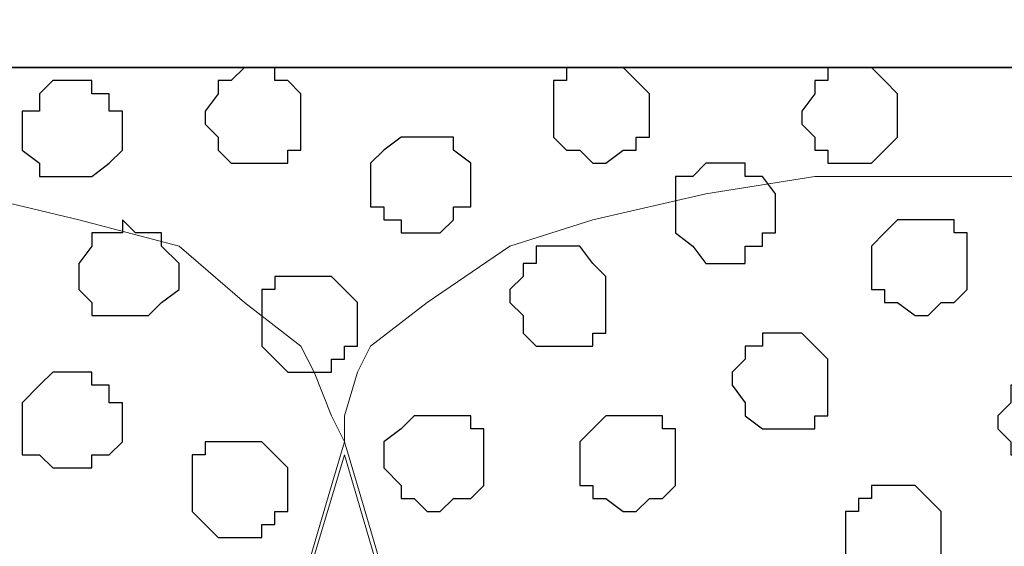
# Model space of a CAD drawing. Units: centimetres. Extents: x -8 to 8.4, y -8.4 to 13.4.
# Drawn here: x -7.5 to -7, y 1.6 to 1.8 of the extents above; entities that cross this region are included whole.
import ezdxf

# ---------------------------------------------------------------- set-up
doc = ezdxf.new("R2010")
doc.units = ezdxf.units.CM
doc.header["$MEASUREMENT"] = 0
doc.layers.add('Layer 1', color=7, linetype='Continuous')

msp = doc.modelspace()

# ---------------------------------------------------------------- linework, layer by layer
at = {"layer": 'Layer 1', "color": 34}
msp.add_open_spline([(-7.96149, 1.80269), (-7.96149, 1.80269), (7.91139, 1.80269), (7.91139, 1.80269), (7.91139, 1.80269), (7.91139, 1.80269), (7.91139, 2.09903), (7.91139, 2.09903), (7.91139, 2.09903), (7.91139, 2.09903), (-7.96149, 2.09903), (-7.96149, 2.09903), (-7.96149, 2.09903), (-7.96149, 2.09903), (-7.96149, 1.80269), (-7.96149, 1.80269)], degree=3, knots=[0, 0, 0, 0, 0.25, 0.25, 0.25, 0.25, 0.5, 0.5, 0.5, 0.5, 0.75, 0.75, 0.75, 0.75, 1, 1, 1, 1], dxfattribs=at)
at = {"layer": 'Layer 1', "lineweight": 9}
for points, knots in [([(-7.96149, 2.09903), (-7.96149, 2.09903), (7.91139, 2.09903), (7.91139, 2.09903), (7.91139, 2.09903), (7.91139, 2.09903), (7.91139, 1.80269), (7.91139, 1.80269), (7.91139, 1.80269), (7.91139, 1.80269), (-7.96149, 1.80269), (-7.96149, 1.80269), (-7.96149, 1.80269), (-7.96149, 1.80269), (-7.96149, 2.09903), (-7.96149, 2.09903)], [0, 0, 0, 0, 0.25, 0.25, 0.25, 0.25, 0.5, 0.5, 0.5, 0.5, 0.75, 0.75, 0.75, 0.75, 1, 1, 1, 1]), ([(-7.96149, 1.80269), (-7.96149, 1.80269), (7.91139, 1.80269), (7.91139, 1.80269), (7.91139, 1.80269), (7.91139, 1.80269), (7.91139, 0.44591), (7.91139, 0.44591), (7.91139, 0.44591), (7.91139, 0.44591), (-7.96149, 0.44591), (-7.96149, 0.44591), (-7.96149, 0.44591), (-7.96149, 0.44591), (-7.96149, 1.80269), (-7.96149, 1.80269)], [0, 0, 0, 0, 0.25, 0.25, 0.25, 0.25, 0.5, 0.5, 0.5, 0.5, 0.75, 0.75, 0.75, 0.75, 1, 1, 1, 1]), ([(-7.61647, 0.63429), (-7.61647, 0.63429), (-7.33284, 1.59949), (-7.33284, 1.59949), (-7.33284, 1.59949), (-7.33284, 1.59949), (-7.32649, 1.62066), (-7.32649, 1.62066), (-7.32649, 1.62066), (-7.32649, 1.62066), (-7.33284, 1.63336), (-7.33284, 1.63336), (-7.33284, 1.63336), (-7.33284, 1.63336), (-7.34131, 1.65453), (-7.34131, 1.65453), (-7.34131, 1.65453), (-7.34131, 1.65453), (-7.34766, 1.66723), (-7.34766, 1.66723), (-7.34766, 1.66723), (-7.34766, 1.66723), (-7.37517, 1.68839), (-7.37517, 1.68839), (-7.37517, 1.68839), (-7.37517, 1.68839), (-7.40692, 1.71591), (-7.40692, 1.71591), (-7.40692, 1.71591), (-7.40692, 1.71591), (-7.45561, 1.72861), (-7.45561, 1.72861), (-7.45561, 1.72861), (-7.45561, 1.72861), (-7.50852, 1.74131), (-7.50852, 1.74131), (-7.50852, 1.74131), (-7.50852, 1.74131), (-7.56356, 1.74978), (-7.56356, 1.74978), (-7.56356, 1.74978), (-7.56356, 1.74978), (-7.67786, 1.74978), (-7.67786, 1.74978), (-7.67786, 1.74978), (-7.67786, 1.74978), (-7.73289, 1.74131), (-7.73289, 1.74131), (-7.73289, 1.74131), (-7.73289, 1.74131), (-7.78581, 1.72861), (-7.78581, 1.72861), (-7.78581, 1.72861), (-7.78581, 1.72861), (-7.82602, 1.71591), (-7.82602, 1.71591), (-7.82602, 1.71591), (-7.82602, 1.71591), (-7.86624, 1.68839), (-7.86624, 1.68839), (-7.86624, 1.68839), (-7.86624, 1.68839), (-7.89376, 1.66723), (-7.89376, 1.66723), (-7.89376, 1.66723), (-7.89376, 1.66723), (-7.90011, 1.65453), (-7.90011, 1.65453), (-7.90011, 1.65453), (-7.90011, 1.65453), (-7.90857, 1.63336), (-7.90857, 1.63336), (-7.90857, 1.63336), (-7.90857, 1.63336), (-7.90857, 1.62066), (-7.90857, 1.62066), (-7.90857, 1.62066), (-7.90857, 1.62066), (-7.90011, 1.59949), (-7.90011, 1.59949), (-7.90011, 1.59949), (-7.90011, 1.59949), (-7.61647, 0.63429), (-7.61647, 0.63429)], [0, 0, 0, 0, 0.047619, 0.047619, 0.047619, 0.047619, 0.095238, 0.095238, 0.095238, 0.095238, 0.142857, 0.142857, 0.142857, 0.142857, 0.190476, 0.190476, 0.190476, 0.190476, 0.238095, 0.238095, 0.238095, 0.238095, 0.285714, 0.285714, 0.285714, 0.285714, 0.333333, 0.333333, 0.333333, 0.333333, 0.380952, 0.380952, 0.380952, 0.380952, 0.428571, 0.428571, 0.428571, 0.428571, 0.47619, 0.47619, 0.47619, 0.47619, 0.52381, 0.52381, 0.52381, 0.52381, 0.571429, 0.571429, 0.571429, 0.571429, 0.619048, 0.619048, 0.619048, 0.619048, 0.666667, 0.666667, 0.666667, 0.666667, 0.714286, 0.714286, 0.714286, 0.714286, 0.761905, 0.761905, 0.761905, 0.761905, 0.809524, 0.809524, 0.809524, 0.809524, 0.857143, 0.857143, 0.857143, 0.857143, 0.904762, 0.904762, 0.904762, 0.904762, 0.952381, 0.952381, 0.952381, 0.952381, 1, 1, 1, 1]), ([(-7.03651, 0.63429), (-7.03651, 0.63429), (-6.74652, 1.59949), (-6.74652, 1.59949), (-6.74652, 1.59949), (-6.74652, 1.59949), (-6.74652, 1.63336), (-6.74652, 1.63336), (-6.74652, 1.63336), (-6.74652, 1.63336), (-6.75287, 1.65453), (-6.75287, 1.65453), (-6.75287, 1.65453), (-6.75287, 1.65453), (-6.75922, 1.66723), (-6.75922, 1.66723), (-6.75922, 1.66723), (-6.75922, 1.66723), (-6.78674, 1.68839), (-6.78674, 1.68839), (-6.78674, 1.68839), (-6.78674, 1.68839), (-6.82696, 1.71591), (-6.82696, 1.71591), (-6.82696, 1.71591), (-6.82696, 1.71591), (-6.87352, 1.72861), (-6.87352, 1.72861), (-6.87352, 1.72861), (-6.87352, 1.72861), (-6.92221, 1.74131), (-6.92221, 1.74131), (-6.92221, 1.74131), (-6.92221, 1.74131), (-6.98359, 1.74978), (-6.98359, 1.74978), (-6.98359, 1.74978), (-6.98359, 1.74978), (-7.09789, 1.74978), (-7.09789, 1.74978), (-7.09789, 1.74978), (-7.09789, 1.74978), (-7.15081, 1.74131), (-7.15081, 1.74131), (-7.15081, 1.74131), (-7.15081, 1.74131), (-7.20584, 1.72861), (-7.20584, 1.72861), (-7.20584, 1.72861), (-7.20584, 1.72861), (-7.24606, 1.71591), (-7.24606, 1.71591), (-7.24606, 1.71591), (-7.24606, 1.71591), (-7.28627, 1.68839), (-7.28627, 1.68839), (-7.28627, 1.68839), (-7.28627, 1.68839), (-7.31379, 1.66723), (-7.31379, 1.66723), (-7.31379, 1.66723), (-7.31379, 1.66723), (-7.32014, 1.65453), (-7.32014, 1.65453), (-7.32014, 1.65453), (-7.32014, 1.65453), (-7.32649, 1.63336), (-7.32649, 1.63336), (-7.32649, 1.63336), (-7.32649, 1.63336), (-7.32649, 1.62066), (-7.32649, 1.62066), (-7.32649, 1.62066), (-7.32649, 1.62066), (-7.32014, 1.59949), (-7.32014, 1.59949), (-7.32014, 1.59949), (-7.32014, 1.59949), (-7.03651, 0.63429), (-7.03651, 0.63429)], [0, 0, 0, 0, 0.05, 0.05, 0.05, 0.05, 0.1, 0.1, 0.1, 0.1, 0.15, 0.15, 0.15, 0.15, 0.2, 0.2, 0.2, 0.2, 0.25, 0.25, 0.25, 0.25, 0.3, 0.3, 0.3, 0.3, 0.35, 0.35, 0.35, 0.35, 0.4, 0.4, 0.4, 0.4, 0.45, 0.45, 0.45, 0.45, 0.5, 0.5, 0.5, 0.5, 0.55, 0.55, 0.55, 0.55, 0.6, 0.6, 0.6, 0.6, 0.65, 0.65, 0.65, 0.65, 0.7, 0.7, 0.7, 0.7, 0.75, 0.75, 0.75, 0.75, 0.8, 0.8, 0.8, 0.8, 0.85, 0.85, 0.85, 0.85, 0.9, 0.9, 0.9, 0.9, 0.95, 0.95, 0.95, 0.95, 1, 1, 1, 1]), ([(-7.32649, 1.61431), (-7.32649, 1.61431), (-7.04286, 0.64699), (-7.04286, 0.64699), (-7.04286, 0.64699), (-7.04286, 0.64699), (-7.03651, 0.62794), (-7.03651, 0.62794), (-7.03651, 0.62794), (-7.03651, 0.62794), (-7.04286, 0.61313), (-7.04286, 0.61313), (-7.04286, 0.61313), (-7.04286, 0.61313), (-7.04286, 0.60043), (-7.04286, 0.60043), (-7.04286, 0.60043), (-7.04286, 0.60043), (-7.05767, 0.57926), (-7.05767, 0.57926), (-7.05767, 0.57926), (-7.05767, 0.57926), (-7.08307, 0.56021), (-7.08307, 0.56021), (-7.08307, 0.56021), (-7.08307, 0.56021), (-7.11694, 0.53904), (-7.11694, 0.53904), (-7.11694, 0.53904), (-7.11694, 0.53904), (-7.16562, 0.51999), (-7.16562, 0.51999), (-7.16562, 0.51999), (-7.16562, 0.51999), (-7.21854, 0.50518), (-7.21854, 0.50518), (-7.21854, 0.50518), (-7.21854, 0.50518), (-7.27357, 0.49883), (-7.27357, 0.49883), (-7.27357, 0.49883), (-7.27357, 0.49883), (-7.38787, 0.49883), (-7.38787, 0.49883), (-7.38787, 0.49883), (-7.38787, 0.49883), (-7.44079, 0.50518), (-7.44079, 0.50518), (-7.44079, 0.50518), (-7.44079, 0.50518), (-7.49582, 0.51999), (-7.49582, 0.51999), (-7.49582, 0.51999), (-7.49582, 0.51999), (-7.54239, 0.53904), (-7.54239, 0.53904), (-7.54239, 0.53904), (-7.54239, 0.53904), (-7.57626, 0.56021), (-7.57626, 0.56021), (-7.57626, 0.56021), (-7.57626, 0.56021), (-7.60377, 0.57926), (-7.60377, 0.57926), (-7.60377, 0.57926), (-7.60377, 0.57926), (-7.61012, 0.60043), (-7.61012, 0.60043), (-7.61012, 0.60043), (-7.61012, 0.60043), (-7.61647, 0.61313), (-7.61647, 0.61313), (-7.61647, 0.61313), (-7.61647, 0.61313), (-7.61647, 0.64699), (-7.61647, 0.64699), (-7.61647, 0.64699), (-7.61647, 0.64699), (-7.32649, 1.61431), (-7.32649, 1.61431)], [0, 0, 0, 0, 0.05, 0.05, 0.05, 0.05, 0.1, 0.1, 0.1, 0.1, 0.15, 0.15, 0.15, 0.15, 0.2, 0.2, 0.2, 0.2, 0.25, 0.25, 0.25, 0.25, 0.3, 0.3, 0.3, 0.3, 0.35, 0.35, 0.35, 0.35, 0.4, 0.4, 0.4, 0.4, 0.45, 0.45, 0.45, 0.45, 0.5, 0.5, 0.5, 0.5, 0.55, 0.55, 0.55, 0.55, 0.6, 0.6, 0.6, 0.6, 0.65, 0.65, 0.65, 0.65, 0.7, 0.7, 0.7, 0.7, 0.75, 0.75, 0.75, 0.75, 0.8, 0.8, 0.8, 0.8, 0.85, 0.85, 0.85, 0.85, 0.9, 0.9, 0.9, 0.9, 0.95, 0.95, 0.95, 0.95, 1, 1, 1, 1]), ([(-6.74017, 1.61431), (-6.74017, 1.61431), (-6.45654, 0.64699), (-6.45654, 0.64699), (-6.45654, 0.64699), (-6.45654, 0.64699), (-6.45654, 0.61313), (-6.45654, 0.61313), (-6.45654, 0.61313), (-6.45654, 0.61313), (-6.46924, 0.58773), (-6.46924, 0.58773), (-6.46924, 0.58773), (-6.46924, 0.58773), (-6.49676, 0.56021), (-6.49676, 0.56021), (-6.49676, 0.56021), (-6.49676, 0.56021), (-6.53697, 0.53904), (-6.53697, 0.53904), (-6.53697, 0.53904), (-6.53697, 0.53904), (-6.57719, 0.52634), (-6.57719, 0.52634), (-6.57719, 0.52634), (-6.57719, 0.52634), (-6.63222, 0.51364), (-6.63222, 0.51364), (-6.63222, 0.51364), (-6.63222, 0.51364), (-6.68514, 0.50518), (-6.68514, 0.50518), (-6.68514, 0.50518), (-6.68514, 0.50518), (-6.80791, 0.50518), (-6.80791, 0.50518), (-6.80791, 0.50518), (-6.80791, 0.50518), (-6.86082, 0.51364), (-6.86082, 0.51364), (-6.86082, 0.51364), (-6.86082, 0.51364), (-6.90739, 0.52634), (-6.90739, 0.52634), (-6.90739, 0.52634), (-6.90739, 0.52634), (-6.95607, 0.53904), (-6.95607, 0.53904), (-6.95607, 0.53904), (-6.95607, 0.53904), (-6.99629, 0.56021), (-6.99629, 0.56021), (-6.99629, 0.56021), (-6.99629, 0.56021), (-7.01534, 0.58773), (-7.01534, 0.58773), (-7.01534, 0.58773), (-7.01534, 0.58773), (-7.03016, 0.60043), (-7.03016, 0.60043), (-7.03016, 0.60043), (-7.03016, 0.60043), (-7.03016, 0.61313), (-7.03016, 0.61313), (-7.03016, 0.61313), (-7.03016, 0.61313), (-7.03651, 0.63429), (-7.03651, 0.63429), (-7.03651, 0.63429), (-7.03651, 0.63429), (-7.03016, 0.64699), (-7.03016, 0.64699), (-7.03016, 0.64699), (-7.03016, 0.64699), (-6.74017, 1.61431), (-6.74017, 1.61431)], [0, 0, 0, 0, 0.052632, 0.052632, 0.052632, 0.052632, 0.105263, 0.105263, 0.105263, 0.105263, 0.157895, 0.157895, 0.157895, 0.157895, 0.210526, 0.210526, 0.210526, 0.210526, 0.263158, 0.263158, 0.263158, 0.263158, 0.315789, 0.315789, 0.315789, 0.315789, 0.368421, 0.368421, 0.368421, 0.368421, 0.421053, 0.421053, 0.421053, 0.421053, 0.473684, 0.473684, 0.473684, 0.473684, 0.526316, 0.526316, 0.526316, 0.526316, 0.578947, 0.578947, 0.578947, 0.578947, 0.631579, 0.631579, 0.631579, 0.631579, 0.684211, 0.684211, 0.684211, 0.684211, 0.736842, 0.736842, 0.736842, 0.736842, 0.789474, 0.789474, 0.789474, 0.789474, 0.842105, 0.842105, 0.842105, 0.842105, 0.894737, 0.894737, 0.894737, 0.894737, 0.947368, 0.947368, 0.947368, 0.947368, 1, 1, 1, 1])]:
    msp.add_open_spline(points, degree=3, knots=knots, dxfattribs=at)
at = {"layer": 'Layer 1', "color": 254}
msp.add_open_spline([(-7.96149, 0.44591), (-7.96149, 0.44591), (7.91139, 0.44591), (7.91139, 0.44591), (7.91139, 0.44591), (7.91139, 0.44591), (7.91139, 1.80269), (7.91139, 1.80269), (7.91139, 1.80269), (7.91139, 1.80269), (-7.96149, 1.80269), (-7.96149, 1.80269), (-7.96149, 1.80269), (-7.96149, 1.80269), (-7.96149, 0.44591), (-7.96149, 0.44591)], degree=3, knots=[0, 0, 0, 0, 0.25, 0.25, 0.25, 0.25, 0.5, 0.5, 0.5, 0.5, 0.75, 0.75, 0.75, 0.75, 1, 1, 1, 1], dxfattribs=at)
at = {"layer": 'Layer 1', "color": 253}
for points, knots in [([(-7.36671, 1.80269), (-7.36671, 1.80269), (-7.36036, 1.80269), (-7.36036, 1.80269), (-7.36036, 1.80269), (-7.36036, 1.80269), (-7.36036, 1.79634), (-7.36036, 1.79634), (-7.36036, 1.79634), (-7.36036, 1.79634), (-7.35401, 1.79634), (-7.35401, 1.79634), (-7.35401, 1.79634), (-7.35401, 1.79634), (-7.34766, 1.78999), (-7.34766, 1.78999), (-7.34766, 1.78999), (-7.34766, 1.78999), (-7.34766, 1.76248), (-7.34766, 1.76248), (-7.34766, 1.76248), (-7.34766, 1.76248), (-7.35401, 1.76248), (-7.35401, 1.76248), (-7.35401, 1.76248), (-7.35401, 1.76248), (-7.35401, 1.75613), (-7.35401, 1.75613), (-7.35401, 1.75613), (-7.35401, 1.75613), (-7.38152, 1.75613), (-7.38152, 1.75613), (-7.38152, 1.75613), (-7.38152, 1.75613), (-7.38787, 1.76248), (-7.38787, 1.76248), (-7.38787, 1.76248), (-7.38787, 1.76248), (-7.38787, 1.76883), (-7.38787, 1.76883), (-7.38787, 1.76883), (-7.38787, 1.76883), (-7.39422, 1.77518), (-7.39422, 1.77518), (-7.39422, 1.77518), (-7.39422, 1.77518), (-7.39422, 1.78153), (-7.39422, 1.78153), (-7.39422, 1.78153), (-7.39422, 1.78153), (-7.38787, 1.78999), (-7.38787, 1.78999), (-7.38787, 1.78999), (-7.38787, 1.78999), (-7.38787, 1.79634), (-7.38787, 1.79634), (-7.38787, 1.79634), (-7.38787, 1.79634), (-7.38152, 1.79634), (-7.38152, 1.79634), (-7.38152, 1.79634), (-7.38152, 1.79634), (-7.37517, 1.80269), (-7.37517, 1.80269), (-7.37517, 1.80269), (-7.37517, 1.80269), (-7.36671, 1.80269), (-7.36671, 1.80269)], [0, 0, 0, 0, 0.058824, 0.058824, 0.058824, 0.058824, 0.117647, 0.117647, 0.117647, 0.117647, 0.176471, 0.176471, 0.176471, 0.176471, 0.235294, 0.235294, 0.235294, 0.235294, 0.294118, 0.294118, 0.294118, 0.294118, 0.352941, 0.352941, 0.352941, 0.352941, 0.411765, 0.411765, 0.411765, 0.411765, 0.470588, 0.470588, 0.470588, 0.470588, 0.529412, 0.529412, 0.529412, 0.529412, 0.588235, 0.588235, 0.588235, 0.588235, 0.647059, 0.647059, 0.647059, 0.647059, 0.705882, 0.705882, 0.705882, 0.705882, 0.764706, 0.764706, 0.764706, 0.764706, 0.823529, 0.823529, 0.823529, 0.823529, 0.882353, 0.882353, 0.882353, 0.882353, 0.941176, 0.941176, 0.941176, 0.941176, 1, 1, 1, 1]), ([(-7.20584, 1.80269), (-7.20584, 1.80269), (-7.19102, 1.80269), (-7.19102, 1.80269), (-7.19102, 1.80269), (-7.19102, 1.80269), (-7.18467, 1.79634), (-7.18467, 1.79634), (-7.18467, 1.79634), (-7.18467, 1.79634), (-7.17832, 1.78999), (-7.17832, 1.78999), (-7.17832, 1.78999), (-7.17832, 1.78999), (-7.17832, 1.76883), (-7.17832, 1.76883), (-7.17832, 1.76883), (-7.17832, 1.76883), (-7.18467, 1.76883), (-7.18467, 1.76883), (-7.18467, 1.76883), (-7.18467, 1.76883), (-7.18467, 1.76248), (-7.18467, 1.76248), (-7.18467, 1.76248), (-7.18467, 1.76248), (-7.19102, 1.76248), (-7.19102, 1.76248), (-7.19102, 1.76248), (-7.19102, 1.76248), (-7.19949, 1.75613), (-7.19949, 1.75613), (-7.19949, 1.75613), (-7.19949, 1.75613), (-7.20584, 1.75613), (-7.20584, 1.75613), (-7.20584, 1.75613), (-7.20584, 1.75613), (-7.21219, 1.76248), (-7.21219, 1.76248), (-7.21219, 1.76248), (-7.21219, 1.76248), (-7.21854, 1.76248), (-7.21854, 1.76248), (-7.21854, 1.76248), (-7.21854, 1.76248), (-7.22489, 1.76883), (-7.22489, 1.76883), (-7.22489, 1.76883), (-7.22489, 1.76883), (-7.22489, 1.79634), (-7.22489, 1.79634), (-7.22489, 1.79634), (-7.22489, 1.79634), (-7.21854, 1.79634), (-7.21854, 1.79634), (-7.21854, 1.79634), (-7.21854, 1.79634), (-7.21854, 1.80269), (-7.21854, 1.80269), (-7.21854, 1.80269), (-7.21854, 1.80269), (-7.20584, 1.80269), (-7.20584, 1.80269)], [0, 0, 0, 0, 0.0625, 0.0625, 0.0625, 0.0625, 0.125, 0.125, 0.125, 0.125, 0.1875, 0.1875, 0.1875, 0.1875, 0.25, 0.25, 0.25, 0.25, 0.3125, 0.3125, 0.3125, 0.3125, 0.375, 0.375, 0.375, 0.375, 0.4375, 0.4375, 0.4375, 0.4375, 0.5, 0.5, 0.5, 0.5, 0.5625, 0.5625, 0.5625, 0.5625, 0.625, 0.625, 0.625, 0.625, 0.6875, 0.6875, 0.6875, 0.6875, 0.75, 0.75, 0.75, 0.75, 0.8125, 0.8125, 0.8125, 0.8125, 0.875, 0.875, 0.875, 0.875, 0.9375, 0.9375, 0.9375, 0.9375, 1, 1, 1, 1]), ([(-7.07672, 1.80269), (-7.07672, 1.80269), (-7.07037, 1.80269), (-7.07037, 1.80269), (-7.07037, 1.80269), (-7.07037, 1.80269), (-7.06402, 1.79634), (-7.06402, 1.79634), (-7.06402, 1.79634), (-7.06402, 1.79634), (-7.05767, 1.78999), (-7.05767, 1.78999), (-7.05767, 1.78999), (-7.05767, 1.78999), (-7.05767, 1.76883), (-7.05767, 1.76883), (-7.05767, 1.76883), (-7.05767, 1.76883), (-7.06402, 1.76248), (-7.06402, 1.76248), (-7.06402, 1.76248), (-7.06402, 1.76248), (-7.07037, 1.75613), (-7.07037, 1.75613), (-7.07037, 1.75613), (-7.07037, 1.75613), (-7.09154, 1.75613), (-7.09154, 1.75613), (-7.09154, 1.75613), (-7.09154, 1.75613), (-7.09154, 1.76248), (-7.09154, 1.76248), (-7.09154, 1.76248), (-7.09154, 1.76248), (-7.09789, 1.76248), (-7.09789, 1.76248), (-7.09789, 1.76248), (-7.09789, 1.76248), (-7.09789, 1.76883), (-7.09789, 1.76883), (-7.09789, 1.76883), (-7.09789, 1.76883), (-7.10424, 1.77518), (-7.10424, 1.77518), (-7.10424, 1.77518), (-7.10424, 1.77518), (-7.10424, 1.78153), (-7.10424, 1.78153), (-7.10424, 1.78153), (-7.10424, 1.78153), (-7.09789, 1.78999), (-7.09789, 1.78999), (-7.09789, 1.78999), (-7.09789, 1.78999), (-7.09789, 1.79634), (-7.09789, 1.79634), (-7.09789, 1.79634), (-7.09789, 1.79634), (-7.09154, 1.79634), (-7.09154, 1.79634), (-7.09154, 1.79634), (-7.09154, 1.79634), (-7.09154, 1.80269), (-7.09154, 1.80269), (-7.09154, 1.80269), (-7.09154, 1.80269), (-7.07672, 1.80269), (-7.07672, 1.80269)], [0, 0, 0, 0, 0.058824, 0.058824, 0.058824, 0.058824, 0.117647, 0.117647, 0.117647, 0.117647, 0.176471, 0.176471, 0.176471, 0.176471, 0.235294, 0.235294, 0.235294, 0.235294, 0.294118, 0.294118, 0.294118, 0.294118, 0.352941, 0.352941, 0.352941, 0.352941, 0.411765, 0.411765, 0.411765, 0.411765, 0.470588, 0.470588, 0.470588, 0.470588, 0.529412, 0.529412, 0.529412, 0.529412, 0.588235, 0.588235, 0.588235, 0.588235, 0.647059, 0.647059, 0.647059, 0.647059, 0.705882, 0.705882, 0.705882, 0.705882, 0.764706, 0.764706, 0.764706, 0.764706, 0.823529, 0.823529, 0.823529, 0.823529, 0.882353, 0.882353, 0.882353, 0.882353, 0.941176, 0.941176, 0.941176, 0.941176, 1, 1, 1, 1]), ([(-7.46196, 1.79634), (-7.46196, 1.79634), (-7.44926, 1.79634), (-7.44926, 1.79634), (-7.44926, 1.79634), (-7.44926, 1.79634), (-7.44926, 1.78999), (-7.44926, 1.78999), (-7.44926, 1.78999), (-7.44926, 1.78999), (-7.44079, 1.78999), (-7.44079, 1.78999), (-7.44079, 1.78999), (-7.44079, 1.78999), (-7.44079, 1.78153), (-7.44079, 1.78153), (-7.44079, 1.78153), (-7.44079, 1.78153), (-7.43444, 1.78153), (-7.43444, 1.78153), (-7.43444, 1.78153), (-7.43444, 1.78153), (-7.43444, 1.76248), (-7.43444, 1.76248), (-7.43444, 1.76248), (-7.43444, 1.76248), (-7.44079, 1.75613), (-7.44079, 1.75613), (-7.44079, 1.75613), (-7.44079, 1.75613), (-7.44926, 1.74978), (-7.44926, 1.74978), (-7.44926, 1.74978), (-7.44926, 1.74978), (-7.47466, 1.74978), (-7.47466, 1.74978), (-7.47466, 1.74978), (-7.47466, 1.74978), (-7.47466, 1.75613), (-7.47466, 1.75613), (-7.47466, 1.75613), (-7.47466, 1.75613), (-7.48312, 1.76248), (-7.48312, 1.76248), (-7.48312, 1.76248), (-7.48312, 1.76248), (-7.48312, 1.78153), (-7.48312, 1.78153), (-7.48312, 1.78153), (-7.48312, 1.78153), (-7.47466, 1.78153), (-7.47466, 1.78153), (-7.47466, 1.78153), (-7.47466, 1.78153), (-7.47466, 1.78999), (-7.47466, 1.78999), (-7.47466, 1.78999), (-7.47466, 1.78999), (-7.46831, 1.79634), (-7.46831, 1.79634), (-7.46831, 1.79634), (-7.46831, 1.79634), (-7.46196, 1.79634), (-7.46196, 1.79634)], [0, 0, 0, 0, 0.0625, 0.0625, 0.0625, 0.0625, 0.125, 0.125, 0.125, 0.125, 0.1875, 0.1875, 0.1875, 0.1875, 0.25, 0.25, 0.25, 0.25, 0.3125, 0.3125, 0.3125, 0.3125, 0.375, 0.375, 0.375, 0.375, 0.4375, 0.4375, 0.4375, 0.4375, 0.5, 0.5, 0.5, 0.5, 0.5625, 0.5625, 0.5625, 0.5625, 0.625, 0.625, 0.625, 0.625, 0.6875, 0.6875, 0.6875, 0.6875, 0.75, 0.75, 0.75, 0.75, 0.8125, 0.8125, 0.8125, 0.8125, 0.875, 0.875, 0.875, 0.875, 0.9375, 0.9375, 0.9375, 0.9375, 1, 1, 1, 1]), ([(-7.28627, 1.76883), (-7.28627, 1.76883), (-7.27357, 1.76883), (-7.27357, 1.76883), (-7.27357, 1.76883), (-7.27357, 1.76883), (-7.27357, 1.76248), (-7.27357, 1.76248), (-7.27357, 1.76248), (-7.27357, 1.76248), (-7.26511, 1.75613), (-7.26511, 1.75613), (-7.26511, 1.75613), (-7.26511, 1.75613), (-7.26511, 1.73496), (-7.26511, 1.73496), (-7.26511, 1.73496), (-7.26511, 1.73496), (-7.27357, 1.73496), (-7.27357, 1.73496), (-7.27357, 1.73496), (-7.27357, 1.73496), (-7.27357, 1.72861), (-7.27357, 1.72861), (-7.27357, 1.72861), (-7.27357, 1.72861), (-7.27992, 1.72226), (-7.27992, 1.72226), (-7.27992, 1.72226), (-7.27992, 1.72226), (-7.29897, 1.72226), (-7.29897, 1.72226), (-7.29897, 1.72226), (-7.29897, 1.72226), (-7.29897, 1.72861), (-7.29897, 1.72861), (-7.29897, 1.72861), (-7.29897, 1.72861), (-7.30744, 1.72861), (-7.30744, 1.72861), (-7.30744, 1.72861), (-7.30744, 1.72861), (-7.30744, 1.73496), (-7.30744, 1.73496), (-7.30744, 1.73496), (-7.30744, 1.73496), (-7.31379, 1.73496), (-7.31379, 1.73496), (-7.31379, 1.73496), (-7.31379, 1.73496), (-7.31379, 1.75613), (-7.31379, 1.75613), (-7.31379, 1.75613), (-7.31379, 1.75613), (-7.30744, 1.76248), (-7.30744, 1.76248), (-7.30744, 1.76248), (-7.30744, 1.76248), (-7.29897, 1.76883), (-7.29897, 1.76883), (-7.29897, 1.76883), (-7.29897, 1.76883), (-7.28627, 1.76883), (-7.28627, 1.76883)], [0, 0, 0, 0, 0.0625, 0.0625, 0.0625, 0.0625, 0.125, 0.125, 0.125, 0.125, 0.1875, 0.1875, 0.1875, 0.1875, 0.25, 0.25, 0.25, 0.25, 0.3125, 0.3125, 0.3125, 0.3125, 0.375, 0.375, 0.375, 0.375, 0.4375, 0.4375, 0.4375, 0.4375, 0.5, 0.5, 0.5, 0.5, 0.5625, 0.5625, 0.5625, 0.5625, 0.625, 0.625, 0.625, 0.625, 0.6875, 0.6875, 0.6875, 0.6875, 0.75, 0.75, 0.75, 0.75, 0.8125, 0.8125, 0.8125, 0.8125, 0.875, 0.875, 0.875, 0.875, 0.9375, 0.9375, 0.9375, 0.9375, 1, 1, 1, 1]), ([(-7.14446, 1.75613), (-7.14446, 1.75613), (-7.13176, 1.75613), (-7.13176, 1.75613), (-7.13176, 1.75613), (-7.13176, 1.75613), (-7.13176, 1.74978), (-7.13176, 1.74978), (-7.13176, 1.74978), (-7.13176, 1.74978), (-7.12329, 1.74978), (-7.12329, 1.74978), (-7.12329, 1.74978), (-7.12329, 1.74978), (-7.11694, 1.74131), (-7.11694, 1.74131), (-7.11694, 1.74131), (-7.11694, 1.74131), (-7.11694, 1.72226), (-7.11694, 1.72226), (-7.11694, 1.72226), (-7.11694, 1.72226), (-7.12329, 1.72226), (-7.12329, 1.72226), (-7.12329, 1.72226), (-7.12329, 1.72226), (-7.12329, 1.71591), (-7.12329, 1.71591), (-7.12329, 1.71591), (-7.12329, 1.71591), (-7.13176, 1.71591), (-7.13176, 1.71591), (-7.13176, 1.71591), (-7.13176, 1.71591), (-7.13176, 1.70744), (-7.13176, 1.70744), (-7.13176, 1.70744), (-7.13176, 1.70744), (-7.15081, 1.70744), (-7.15081, 1.70744), (-7.15081, 1.70744), (-7.15081, 1.70744), (-7.15716, 1.71591), (-7.15716, 1.71591), (-7.15716, 1.71591), (-7.15716, 1.71591), (-7.16562, 1.72226), (-7.16562, 1.72226), (-7.16562, 1.72226), (-7.16562, 1.72226), (-7.16562, 1.74978), (-7.16562, 1.74978), (-7.16562, 1.74978), (-7.16562, 1.74978), (-7.15716, 1.74978), (-7.15716, 1.74978), (-7.15716, 1.74978), (-7.15716, 1.74978), (-7.15081, 1.75613), (-7.15081, 1.75613), (-7.15081, 1.75613), (-7.15081, 1.75613), (-7.14446, 1.75613), (-7.14446, 1.75613)], [0, 0, 0, 0, 0.0625, 0.0625, 0.0625, 0.0625, 0.125, 0.125, 0.125, 0.125, 0.1875, 0.1875, 0.1875, 0.1875, 0.25, 0.25, 0.25, 0.25, 0.3125, 0.3125, 0.3125, 0.3125, 0.375, 0.375, 0.375, 0.375, 0.4375, 0.4375, 0.4375, 0.4375, 0.5, 0.5, 0.5, 0.5, 0.5625, 0.5625, 0.5625, 0.5625, 0.625, 0.625, 0.625, 0.625, 0.6875, 0.6875, 0.6875, 0.6875, 0.75, 0.75, 0.75, 0.75, 0.8125, 0.8125, 0.8125, 0.8125, 0.875, 0.875, 0.875, 0.875, 0.9375, 0.9375, 0.9375, 0.9375, 1, 1, 1, 1]), ([(-7.43444, 1.72861), (-7.43444, 1.72861), (-7.42809, 1.72226), (-7.42809, 1.72226), (-7.42809, 1.72226), (-7.42809, 1.72226), (-7.41539, 1.72226), (-7.41539, 1.72226), (-7.41539, 1.72226), (-7.41539, 1.72226), (-7.41539, 1.71591), (-7.41539, 1.71591), (-7.41539, 1.71591), (-7.41539, 1.71591), (-7.40692, 1.70744), (-7.40692, 1.70744), (-7.40692, 1.70744), (-7.40692, 1.70744), (-7.40692, 1.69474), (-7.40692, 1.69474), (-7.40692, 1.69474), (-7.40692, 1.69474), (-7.41539, 1.68839), (-7.41539, 1.68839), (-7.41539, 1.68839), (-7.41539, 1.68839), (-7.42174, 1.68204), (-7.42174, 1.68204), (-7.42174, 1.68204), (-7.42174, 1.68204), (-7.44926, 1.68204), (-7.44926, 1.68204), (-7.44926, 1.68204), (-7.44926, 1.68204), (-7.44926, 1.68839), (-7.44926, 1.68839), (-7.44926, 1.68839), (-7.44926, 1.68839), (-7.45561, 1.69474), (-7.45561, 1.69474), (-7.45561, 1.69474), (-7.45561, 1.69474), (-7.45561, 1.70744), (-7.45561, 1.70744), (-7.45561, 1.70744), (-7.45561, 1.70744), (-7.44926, 1.71591), (-7.44926, 1.71591), (-7.44926, 1.71591), (-7.44926, 1.71591), (-7.44926, 1.72226), (-7.44926, 1.72226), (-7.44926, 1.72226), (-7.44926, 1.72226), (-7.43444, 1.72226), (-7.43444, 1.72226), (-7.43444, 1.72226), (-7.43444, 1.72226), (-7.43444, 1.72861), (-7.43444, 1.72861)], [0, 0, 0, 0, 0.066667, 0.066667, 0.066667, 0.066667, 0.133333, 0.133333, 0.133333, 0.133333, 0.2, 0.2, 0.2, 0.2, 0.266667, 0.266667, 0.266667, 0.266667, 0.333333, 0.333333, 0.333333, 0.333333, 0.4, 0.4, 0.4, 0.4, 0.466667, 0.466667, 0.466667, 0.466667, 0.533333, 0.533333, 0.533333, 0.533333, 0.6, 0.6, 0.6, 0.6, 0.666667, 0.666667, 0.666667, 0.666667, 0.733333, 0.733333, 0.733333, 0.733333, 0.8, 0.8, 0.8, 0.8, 0.866667, 0.866667, 0.866667, 0.866667, 0.933333, 0.933333, 0.933333, 0.933333, 1, 1, 1, 1]), ([(-7.04286, 1.72861), (-7.04286, 1.72861), (-7.03016, 1.72861), (-7.03016, 1.72861), (-7.03016, 1.72861), (-7.03016, 1.72861), (-7.03016, 1.72226), (-7.03016, 1.72226), (-7.03016, 1.72226), (-7.03016, 1.72226), (-7.02381, 1.72226), (-7.02381, 1.72226), (-7.02381, 1.72226), (-7.02381, 1.72226), (-7.02381, 1.69474), (-7.02381, 1.69474), (-7.02381, 1.69474), (-7.02381, 1.69474), (-7.03016, 1.68839), (-7.03016, 1.68839), (-7.03016, 1.68839), (-7.03016, 1.68839), (-7.03651, 1.68839), (-7.03651, 1.68839), (-7.03651, 1.68839), (-7.03651, 1.68839), (-7.04286, 1.68204), (-7.04286, 1.68204), (-7.04286, 1.68204), (-7.04286, 1.68204), (-7.04921, 1.68204), (-7.04921, 1.68204), (-7.04921, 1.68204), (-7.04921, 1.68204), (-7.05767, 1.68839), (-7.05767, 1.68839), (-7.05767, 1.68839), (-7.05767, 1.68839), (-7.06402, 1.68839), (-7.06402, 1.68839), (-7.06402, 1.68839), (-7.06402, 1.68839), (-7.06402, 1.69474), (-7.06402, 1.69474), (-7.06402, 1.69474), (-7.06402, 1.69474), (-7.07037, 1.69474), (-7.07037, 1.69474), (-7.07037, 1.69474), (-7.07037, 1.69474), (-7.07037, 1.71591), (-7.07037, 1.71591), (-7.07037, 1.71591), (-7.07037, 1.71591), (-7.06402, 1.72226), (-7.06402, 1.72226), (-7.06402, 1.72226), (-7.06402, 1.72226), (-7.05767, 1.72861), (-7.05767, 1.72861), (-7.05767, 1.72861), (-7.05767, 1.72861), (-7.04286, 1.72861), (-7.04286, 1.72861)], [0, 0, 0, 0, 0.0625, 0.0625, 0.0625, 0.0625, 0.125, 0.125, 0.125, 0.125, 0.1875, 0.1875, 0.1875, 0.1875, 0.25, 0.25, 0.25, 0.25, 0.3125, 0.3125, 0.3125, 0.3125, 0.375, 0.375, 0.375, 0.375, 0.4375, 0.4375, 0.4375, 0.4375, 0.5, 0.5, 0.5, 0.5, 0.5625, 0.5625, 0.5625, 0.5625, 0.625, 0.625, 0.625, 0.625, 0.6875, 0.6875, 0.6875, 0.6875, 0.75, 0.75, 0.75, 0.75, 0.8125, 0.8125, 0.8125, 0.8125, 0.875, 0.875, 0.875, 0.875, 0.9375, 0.9375, 0.9375, 0.9375, 1, 1, 1, 1]), ([(-7.21854, 1.71591), (-7.21854, 1.71591), (-7.21219, 1.71591), (-7.21219, 1.71591), (-7.21219, 1.71591), (-7.21219, 1.71591), (-7.20584, 1.70744), (-7.20584, 1.70744), (-7.20584, 1.70744), (-7.20584, 1.70744), (-7.19949, 1.70109), (-7.19949, 1.70109), (-7.19949, 1.70109), (-7.19949, 1.70109), (-7.19949, 1.67358), (-7.19949, 1.67358), (-7.19949, 1.67358), (-7.19949, 1.67358), (-7.20584, 1.67358), (-7.20584, 1.67358), (-7.20584, 1.67358), (-7.20584, 1.67358), (-7.20584, 1.66723), (-7.20584, 1.66723), (-7.20584, 1.66723), (-7.20584, 1.66723), (-7.23336, 1.66723), (-7.23336, 1.66723), (-7.23336, 1.66723), (-7.23336, 1.66723), (-7.23971, 1.67358), (-7.23971, 1.67358), (-7.23971, 1.67358), (-7.23971, 1.67358), (-7.23971, 1.68204), (-7.23971, 1.68204), (-7.23971, 1.68204), (-7.23971, 1.68204), (-7.24606, 1.68839), (-7.24606, 1.68839), (-7.24606, 1.68839), (-7.24606, 1.68839), (-7.24606, 1.69474), (-7.24606, 1.69474), (-7.24606, 1.69474), (-7.24606, 1.69474), (-7.23971, 1.70109), (-7.23971, 1.70109), (-7.23971, 1.70109), (-7.23971, 1.70109), (-7.23971, 1.70744), (-7.23971, 1.70744), (-7.23971, 1.70744), (-7.23971, 1.70744), (-7.23336, 1.70744), (-7.23336, 1.70744), (-7.23336, 1.70744), (-7.23336, 1.70744), (-7.23336, 1.71591), (-7.23336, 1.71591), (-7.23336, 1.71591), (-7.23336, 1.71591), (-7.21854, 1.71591), (-7.21854, 1.71591)], [0, 0, 0, 0, 0.0625, 0.0625, 0.0625, 0.0625, 0.125, 0.125, 0.125, 0.125, 0.1875, 0.1875, 0.1875, 0.1875, 0.25, 0.25, 0.25, 0.25, 0.3125, 0.3125, 0.3125, 0.3125, 0.375, 0.375, 0.375, 0.375, 0.4375, 0.4375, 0.4375, 0.4375, 0.5, 0.5, 0.5, 0.5, 0.5625, 0.5625, 0.5625, 0.5625, 0.625, 0.625, 0.625, 0.625, 0.6875, 0.6875, 0.6875, 0.6875, 0.75, 0.75, 0.75, 0.75, 0.8125, 0.8125, 0.8125, 0.8125, 0.875, 0.875, 0.875, 0.875, 0.9375, 0.9375, 0.9375, 0.9375, 1, 1, 1, 1]), ([(-7.11059, 1.67358), (-7.11059, 1.67358), (-7.10424, 1.67358), (-7.10424, 1.67358), (-7.10424, 1.67358), (-7.10424, 1.67358), (-7.09789, 1.66723), (-7.09789, 1.66723), (-7.09789, 1.66723), (-7.09789, 1.66723), (-7.09154, 1.66088), (-7.09154, 1.66088), (-7.09154, 1.66088), (-7.09154, 1.66088), (-7.09154, 1.63336), (-7.09154, 1.63336), (-7.09154, 1.63336), (-7.09154, 1.63336), (-7.09789, 1.63336), (-7.09789, 1.63336), (-7.09789, 1.63336), (-7.09789, 1.63336), (-7.09789, 1.62701), (-7.09789, 1.62701), (-7.09789, 1.62701), (-7.09789, 1.62701), (-7.12329, 1.62701), (-7.12329, 1.62701), (-7.12329, 1.62701), (-7.12329, 1.62701), (-7.13176, 1.63336), (-7.13176, 1.63336), (-7.13176, 1.63336), (-7.13176, 1.63336), (-7.13176, 1.63971), (-7.13176, 1.63971), (-7.13176, 1.63971), (-7.13176, 1.63971), (-7.13811, 1.64818), (-7.13811, 1.64818), (-7.13811, 1.64818), (-7.13811, 1.64818), (-7.13811, 1.65453), (-7.13811, 1.65453), (-7.13811, 1.65453), (-7.13811, 1.65453), (-7.13176, 1.66088), (-7.13176, 1.66088), (-7.13176, 1.66088), (-7.13176, 1.66088), (-7.13176, 1.66723), (-7.13176, 1.66723), (-7.13176, 1.66723), (-7.13176, 1.66723), (-7.12329, 1.66723), (-7.12329, 1.66723), (-7.12329, 1.66723), (-7.12329, 1.66723), (-7.12329, 1.67358), (-7.12329, 1.67358), (-7.12329, 1.67358), (-7.12329, 1.67358), (-7.11059, 1.67358), (-7.11059, 1.67358)], [0, 0, 0, 0, 0.0625, 0.0625, 0.0625, 0.0625, 0.125, 0.125, 0.125, 0.125, 0.1875, 0.1875, 0.1875, 0.1875, 0.25, 0.25, 0.25, 0.25, 0.3125, 0.3125, 0.3125, 0.3125, 0.375, 0.375, 0.375, 0.375, 0.4375, 0.4375, 0.4375, 0.4375, 0.5, 0.5, 0.5, 0.5, 0.5625, 0.5625, 0.5625, 0.5625, 0.625, 0.625, 0.625, 0.625, 0.6875, 0.6875, 0.6875, 0.6875, 0.75, 0.75, 0.75, 0.75, 0.8125, 0.8125, 0.8125, 0.8125, 0.875, 0.875, 0.875, 0.875, 0.9375, 0.9375, 0.9375, 0.9375, 1, 1, 1, 1]), ([(-6.98359, 1.65453), (-6.98359, 1.65453), (-6.97512, 1.65453), (-6.97512, 1.65453), (-6.97512, 1.65453), (-6.97512, 1.65453), (-6.96877, 1.64818), (-6.96877, 1.64818), (-6.96877, 1.64818), (-6.96877, 1.64818), (-6.96242, 1.63971), (-6.96242, 1.63971), (-6.96242, 1.63971), (-6.96242, 1.63971), (-6.96242, 1.63336), (-6.96242, 1.63336), (-6.96242, 1.63336), (-6.96242, 1.63336), (-6.95607, 1.62701), (-6.95607, 1.62701), (-6.95607, 1.62701), (-6.95607, 1.62701), (-6.96242, 1.62701), (-6.96242, 1.62701), (-6.96242, 1.62701), (-6.96242, 1.62701), (-6.96242, 1.61431), (-6.96242, 1.61431), (-6.96242, 1.61431), (-6.96242, 1.61431), (-6.96877, 1.61431), (-6.96877, 1.61431), (-6.96877, 1.61431), (-6.96877, 1.61431), (-6.97512, 1.60796), (-6.97512, 1.60796), (-6.97512, 1.60796), (-6.97512, 1.60796), (-6.98994, 1.60796), (-6.98994, 1.60796), (-6.98994, 1.60796), (-6.98994, 1.60796), (-6.99629, 1.61431), (-6.99629, 1.61431), (-6.99629, 1.61431), (-6.99629, 1.61431), (-7.00264, 1.61431), (-7.00264, 1.61431), (-7.00264, 1.61431), (-7.00264, 1.61431), (-7.00264, 1.62066), (-7.00264, 1.62066), (-7.00264, 1.62066), (-7.00264, 1.62066), (-7.00899, 1.62701), (-7.00899, 1.62701), (-7.00899, 1.62701), (-7.00899, 1.62701), (-7.00899, 1.63336), (-7.00899, 1.63336), (-7.00899, 1.63336), (-7.00899, 1.63336), (-7.00264, 1.63971), (-7.00264, 1.63971), (-7.00264, 1.63971), (-7.00264, 1.63971), (-7.00264, 1.64818), (-7.00264, 1.64818), (-7.00264, 1.64818), (-7.00264, 1.64818), (-6.99629, 1.64818), (-6.99629, 1.64818), (-6.99629, 1.64818), (-6.99629, 1.64818), (-6.98994, 1.65453), (-6.98994, 1.65453), (-6.98994, 1.65453), (-6.98994, 1.65453), (-6.98359, 1.65453), (-6.98359, 1.65453)], [0, 0, 0, 0, 0.05, 0.05, 0.05, 0.05, 0.1, 0.1, 0.1, 0.1, 0.15, 0.15, 0.15, 0.15, 0.2, 0.2, 0.2, 0.2, 0.25, 0.25, 0.25, 0.25, 0.3, 0.3, 0.3, 0.3, 0.35, 0.35, 0.35, 0.35, 0.4, 0.4, 0.4, 0.4, 0.45, 0.45, 0.45, 0.45, 0.5, 0.5, 0.5, 0.5, 0.55, 0.55, 0.55, 0.55, 0.6, 0.6, 0.6, 0.6, 0.65, 0.65, 0.65, 0.65, 0.7, 0.7, 0.7, 0.7, 0.75, 0.75, 0.75, 0.75, 0.8, 0.8, 0.8, 0.8, 0.85, 0.85, 0.85, 0.85, 0.9, 0.9, 0.9, 0.9, 0.95, 0.95, 0.95, 0.95, 1, 1, 1, 1]), ([(-7.27992, 1.63336), (-7.27992, 1.63336), (-7.26511, 1.63336), (-7.26511, 1.63336), (-7.26511, 1.63336), (-7.26511, 1.63336), (-7.26511, 1.62701), (-7.26511, 1.62701), (-7.26511, 1.62701), (-7.26511, 1.62701), (-7.25876, 1.62701), (-7.25876, 1.62701), (-7.25876, 1.62701), (-7.25876, 1.62701), (-7.25876, 1.59949), (-7.25876, 1.59949), (-7.25876, 1.59949), (-7.25876, 1.59949), (-7.26511, 1.59314), (-7.26511, 1.59314), (-7.26511, 1.59314), (-7.26511, 1.59314), (-7.27357, 1.59314), (-7.27357, 1.59314), (-7.27357, 1.59314), (-7.27357, 1.59314), (-7.27992, 1.58679), (-7.27992, 1.58679), (-7.27992, 1.58679), (-7.27992, 1.58679), (-7.28627, 1.58679), (-7.28627, 1.58679), (-7.28627, 1.58679), (-7.28627, 1.58679), (-7.29262, 1.59314), (-7.29262, 1.59314), (-7.29262, 1.59314), (-7.29262, 1.59314), (-7.29897, 1.59314), (-7.29897, 1.59314), (-7.29897, 1.59314), (-7.29897, 1.59314), (-7.29897, 1.59949), (-7.29897, 1.59949), (-7.29897, 1.59949), (-7.29897, 1.59949), (-7.30744, 1.60796), (-7.30744, 1.60796), (-7.30744, 1.60796), (-7.30744, 1.60796), (-7.30744, 1.62066), (-7.30744, 1.62066), (-7.30744, 1.62066), (-7.30744, 1.62066), (-7.29897, 1.62701), (-7.29897, 1.62701), (-7.29897, 1.62701), (-7.29897, 1.62701), (-7.29262, 1.63336), (-7.29262, 1.63336), (-7.29262, 1.63336), (-7.29262, 1.63336), (-7.27992, 1.63336), (-7.27992, 1.63336)], [0, 0, 0, 0, 0.0625, 0.0625, 0.0625, 0.0625, 0.125, 0.125, 0.125, 0.125, 0.1875, 0.1875, 0.1875, 0.1875, 0.25, 0.25, 0.25, 0.25, 0.3125, 0.3125, 0.3125, 0.3125, 0.375, 0.375, 0.375, 0.375, 0.4375, 0.4375, 0.4375, 0.4375, 0.5, 0.5, 0.5, 0.5, 0.5625, 0.5625, 0.5625, 0.5625, 0.625, 0.625, 0.625, 0.625, 0.6875, 0.6875, 0.6875, 0.6875, 0.75, 0.75, 0.75, 0.75, 0.8125, 0.8125, 0.8125, 0.8125, 0.875, 0.875, 0.875, 0.875, 0.9375, 0.9375, 0.9375, 0.9375, 1, 1, 1, 1]), ([(-7.38152, 1.62066), (-7.38152, 1.62066), (-7.36671, 1.62066), (-7.36671, 1.62066), (-7.36671, 1.62066), (-7.36671, 1.62066), (-7.36036, 1.61431), (-7.36036, 1.61431), (-7.36036, 1.61431), (-7.36036, 1.61431), (-7.35401, 1.60796), (-7.35401, 1.60796), (-7.35401, 1.60796), (-7.35401, 1.60796), (-7.35401, 1.58679), (-7.35401, 1.58679), (-7.35401, 1.58679), (-7.35401, 1.58679), (-7.36036, 1.58679), (-7.36036, 1.58679), (-7.36036, 1.58679), (-7.36036, 1.58679), (-7.36036, 1.58044), (-7.36036, 1.58044), (-7.36036, 1.58044), (-7.36036, 1.58044), (-7.36671, 1.58044), (-7.36671, 1.58044), (-7.36671, 1.58044), (-7.36671, 1.58044), (-7.36671, 1.57409), (-7.36671, 1.57409), (-7.36671, 1.57409), (-7.36671, 1.57409), (-7.38787, 1.57409), (-7.38787, 1.57409), (-7.38787, 1.57409), (-7.38787, 1.57409), (-7.39422, 1.58044), (-7.39422, 1.58044), (-7.39422, 1.58044), (-7.39422, 1.58044), (-7.40057, 1.58679), (-7.40057, 1.58679), (-7.40057, 1.58679), (-7.40057, 1.58679), (-7.40057, 1.61431), (-7.40057, 1.61431), (-7.40057, 1.61431), (-7.40057, 1.61431), (-7.39422, 1.61431), (-7.39422, 1.61431), (-7.39422, 1.61431), (-7.39422, 1.61431), (-7.39422, 1.62066), (-7.39422, 1.62066), (-7.39422, 1.62066), (-7.39422, 1.62066), (-7.38152, 1.62066), (-7.38152, 1.62066)], [0, 0, 0, 0, 0.066667, 0.066667, 0.066667, 0.066667, 0.133333, 0.133333, 0.133333, 0.133333, 0.2, 0.2, 0.2, 0.2, 0.266667, 0.266667, 0.266667, 0.266667, 0.333333, 0.333333, 0.333333, 0.333333, 0.4, 0.4, 0.4, 0.4, 0.466667, 0.466667, 0.466667, 0.466667, 0.533333, 0.533333, 0.533333, 0.533333, 0.6, 0.6, 0.6, 0.6, 0.666667, 0.666667, 0.666667, 0.666667, 0.733333, 0.733333, 0.733333, 0.733333, 0.8, 0.8, 0.8, 0.8, 0.866667, 0.866667, 0.866667, 0.866667, 0.933333, 0.933333, 0.933333, 0.933333, 1, 1, 1, 1]), ([(-7.05767, 1.59949), (-7.05767, 1.59949), (-7.04921, 1.59949), (-7.04921, 1.59949), (-7.04921, 1.59949), (-7.04921, 1.59949), (-7.04286, 1.59314), (-7.04286, 1.59314), (-7.04286, 1.59314), (-7.04286, 1.59314), (-7.03651, 1.58679), (-7.03651, 1.58679), (-7.03651, 1.58679), (-7.03651, 1.58679), (-7.03651, 1.56563), (-7.03651, 1.56563), (-7.03651, 1.56563), (-7.03651, 1.56563), (-7.04286, 1.55928), (-7.04286, 1.55928), (-7.04286, 1.55928), (-7.04286, 1.55928), (-7.04921, 1.55293), (-7.04921, 1.55293), (-7.04921, 1.55293), (-7.04921, 1.55293), (-7.07037, 1.55293), (-7.07037, 1.55293), (-7.07037, 1.55293), (-7.07037, 1.55293), (-7.07037, 1.55928), (-7.07037, 1.55928), (-7.07037, 1.55928), (-7.07037, 1.55928), (-7.07672, 1.55928), (-7.07672, 1.55928), (-7.07672, 1.55928), (-7.07672, 1.55928), (-7.07672, 1.56563), (-7.07672, 1.56563), (-7.07672, 1.56563), (-7.07672, 1.56563), (-7.08307, 1.56563), (-7.08307, 1.56563), (-7.08307, 1.56563), (-7.08307, 1.56563), (-7.08307, 1.58679), (-7.08307, 1.58679), (-7.08307, 1.58679), (-7.08307, 1.58679), (-7.07672, 1.58679), (-7.07672, 1.58679), (-7.07672, 1.58679), (-7.07672, 1.58679), (-7.07672, 1.59314), (-7.07672, 1.59314), (-7.07672, 1.59314), (-7.07672, 1.59314), (-7.07037, 1.59314), (-7.07037, 1.59314), (-7.07037, 1.59314), (-7.07037, 1.59314), (-7.07037, 1.59949), (-7.07037, 1.59949), (-7.07037, 1.59949), (-7.07037, 1.59949), (-7.05767, 1.59949), (-7.05767, 1.59949)], [0, 0, 0, 0, 0.058824, 0.058824, 0.058824, 0.058824, 0.117647, 0.117647, 0.117647, 0.117647, 0.176471, 0.176471, 0.176471, 0.176471, 0.235294, 0.235294, 0.235294, 0.235294, 0.294118, 0.294118, 0.294118, 0.294118, 0.352941, 0.352941, 0.352941, 0.352941, 0.411765, 0.411765, 0.411765, 0.411765, 0.470588, 0.470588, 0.470588, 0.470588, 0.529412, 0.529412, 0.529412, 0.529412, 0.588235, 0.588235, 0.588235, 0.588235, 0.647059, 0.647059, 0.647059, 0.647059, 0.705882, 0.705882, 0.705882, 0.705882, 0.764706, 0.764706, 0.764706, 0.764706, 0.823529, 0.823529, 0.823529, 0.823529, 0.882353, 0.882353, 0.882353, 0.882353, 0.941176, 0.941176, 0.941176, 0.941176, 1, 1, 1, 1])]:
    msp.add_open_spline(points, degree=3, knots=knots, dxfattribs=at)
at = {"layer": 'Layer 1', "color": 8}
msp.add_open_spline([(-7.34766, 1.70109), (-7.34766, 1.70109), (-7.33284, 1.70109), (-7.33284, 1.70109), (-7.33284, 1.70109), (-7.33284, 1.70109), (-7.32649, 1.69474), (-7.32649, 1.69474), (-7.32649, 1.69474), (-7.32649, 1.69474), (-7.32014, 1.68839), (-7.32014, 1.68839), (-7.32014, 1.68839), (-7.32014, 1.68839), (-7.32014, 1.66723), (-7.32014, 1.66723), (-7.32014, 1.66723), (-7.32014, 1.66723), (-7.32649, 1.66723), (-7.32649, 1.66723), (-7.32649, 1.66723), (-7.32649, 1.66723), (-7.32649, 1.66088), (-7.32649, 1.66088), (-7.32649, 1.66088), (-7.32649, 1.66088), (-7.33284, 1.66088), (-7.33284, 1.66088), (-7.33284, 1.66088), (-7.33284, 1.66088), (-7.33284, 1.65453), (-7.33284, 1.65453), (-7.33284, 1.65453), (-7.33284, 1.65453), (-7.35401, 1.65453), (-7.35401, 1.65453), (-7.35401, 1.65453), (-7.35401, 1.65453), (-7.36036, 1.66088), (-7.36036, 1.66088), (-7.36036, 1.66088), (-7.36036, 1.66088), (-7.36671, 1.66723), (-7.36671, 1.66723), (-7.36671, 1.66723), (-7.36671, 1.66723), (-7.36671, 1.69474), (-7.36671, 1.69474), (-7.36671, 1.69474), (-7.36671, 1.69474), (-7.36036, 1.69474), (-7.36036, 1.69474), (-7.36036, 1.69474), (-7.36036, 1.69474), (-7.36036, 1.70109), (-7.36036, 1.70109), (-7.36036, 1.70109), (-7.36036, 1.70109), (-7.34766, 1.70109), (-7.34766, 1.70109)], degree=3, knots=[0, 0, 0, 0, 0.066667, 0.066667, 0.066667, 0.066667, 0.133333, 0.133333, 0.133333, 0.133333, 0.2, 0.2, 0.2, 0.2, 0.266667, 0.266667, 0.266667, 0.266667, 0.333333, 0.333333, 0.333333, 0.333333, 0.4, 0.4, 0.4, 0.4, 0.466667, 0.466667, 0.466667, 0.466667, 0.533333, 0.533333, 0.533333, 0.533333, 0.6, 0.6, 0.6, 0.6, 0.666667, 0.666667, 0.666667, 0.666667, 0.733333, 0.733333, 0.733333, 0.733333, 0.8, 0.8, 0.8, 0.8, 0.866667, 0.866667, 0.866667, 0.866667, 0.933333, 0.933333, 0.933333, 0.933333, 1, 1, 1, 1], dxfattribs=at)
at = {"layer": 'Layer 1', "color": 251}
for points in [[(-7.46196, 1.65453), (-7.46196, 1.65453), (-7.44926, 1.65453), (-7.44926, 1.65453), (-7.44926, 1.65453), (-7.44926, 1.65453), (-7.44926, 1.64818), (-7.44926, 1.64818), (-7.44926, 1.64818), (-7.44926, 1.64818), (-7.44079, 1.64818), (-7.44079, 1.64818), (-7.44079, 1.64818), (-7.44079, 1.64818), (-7.44079, 1.63971), (-7.44079, 1.63971), (-7.44079, 1.63971), (-7.44079, 1.63971), (-7.43444, 1.63971), (-7.43444, 1.63971), (-7.43444, 1.63971), (-7.43444, 1.63971), (-7.43444, 1.62066), (-7.43444, 1.62066), (-7.43444, 1.62066), (-7.43444, 1.62066), (-7.44079, 1.61431), (-7.44079, 1.61431), (-7.44079, 1.61431), (-7.44079, 1.61431), (-7.44926, 1.61431), (-7.44926, 1.61431), (-7.44926, 1.61431), (-7.44926, 1.61431), (-7.44926, 1.60796), (-7.44926, 1.60796), (-7.44926, 1.60796), (-7.44926, 1.60796), (-7.46831, 1.60796), (-7.46831, 1.60796), (-7.46831, 1.60796), (-7.46831, 1.60796), (-7.47466, 1.61431), (-7.47466, 1.61431), (-7.47466, 1.61431), (-7.47466, 1.61431), (-7.48312, 1.61431), (-7.48312, 1.61431), (-7.48312, 1.61431), (-7.48312, 1.61431), (-7.48312, 1.63971), (-7.48312, 1.63971), (-7.48312, 1.63971), (-7.48312, 1.63971), (-7.47466, 1.64818), (-7.47466, 1.64818), (-7.47466, 1.64818), (-7.47466, 1.64818), (-7.46831, 1.65453), (-7.46831, 1.65453), (-7.46831, 1.65453), (-7.46831, 1.65453), (-7.46196, 1.65453), (-7.46196, 1.65453)], [(-7.18467, 1.63336), (-7.18467, 1.63336), (-7.17197, 1.63336), (-7.17197, 1.63336), (-7.17197, 1.63336), (-7.17197, 1.63336), (-7.17197, 1.62701), (-7.17197, 1.62701), (-7.17197, 1.62701), (-7.17197, 1.62701), (-7.16562, 1.62701), (-7.16562, 1.62701), (-7.16562, 1.62701), (-7.16562, 1.62701), (-7.16562, 1.59949), (-7.16562, 1.59949), (-7.16562, 1.59949), (-7.16562, 1.59949), (-7.17197, 1.59314), (-7.17197, 1.59314), (-7.17197, 1.59314), (-7.17197, 1.59314), (-7.17832, 1.59314), (-7.17832, 1.59314), (-7.17832, 1.59314), (-7.17832, 1.59314), (-7.18467, 1.58679), (-7.18467, 1.58679), (-7.18467, 1.58679), (-7.18467, 1.58679), (-7.19102, 1.58679), (-7.19102, 1.58679), (-7.19102, 1.58679), (-7.19102, 1.58679), (-7.19949, 1.59314), (-7.19949, 1.59314), (-7.19949, 1.59314), (-7.19949, 1.59314), (-7.20584, 1.59314), (-7.20584, 1.59314), (-7.20584, 1.59314), (-7.20584, 1.59314), (-7.20584, 1.59949), (-7.20584, 1.59949), (-7.20584, 1.59949), (-7.20584, 1.59949), (-7.21219, 1.59949), (-7.21219, 1.59949), (-7.21219, 1.59949), (-7.21219, 1.59949), (-7.21219, 1.62066), (-7.21219, 1.62066), (-7.21219, 1.62066), (-7.21219, 1.62066), (-7.20584, 1.62701), (-7.20584, 1.62701), (-7.20584, 1.62701), (-7.20584, 1.62701), (-7.19949, 1.63336), (-7.19949, 1.63336), (-7.19949, 1.63336), (-7.19949, 1.63336), (-7.18467, 1.63336), (-7.18467, 1.63336)]]:
    msp.add_open_spline(points, degree=3, knots=[0, 0, 0, 0, 0.0625, 0.0625, 0.0625, 0.0625, 0.125, 0.125, 0.125, 0.125, 0.1875, 0.1875, 0.1875, 0.1875, 0.25, 0.25, 0.25, 0.25, 0.3125, 0.3125, 0.3125, 0.3125, 0.375, 0.375, 0.375, 0.375, 0.4375, 0.4375, 0.4375, 0.4375, 0.5, 0.5, 0.5, 0.5, 0.5625, 0.5625, 0.5625, 0.5625, 0.625, 0.625, 0.625, 0.625, 0.6875, 0.6875, 0.6875, 0.6875, 0.75, 0.75, 0.75, 0.75, 0.8125, 0.8125, 0.8125, 0.8125, 0.875, 0.875, 0.875, 0.875, 0.9375, 0.9375, 0.9375, 0.9375, 1, 1, 1, 1], dxfattribs=at)

doc.saveas('drawing.dxf')
